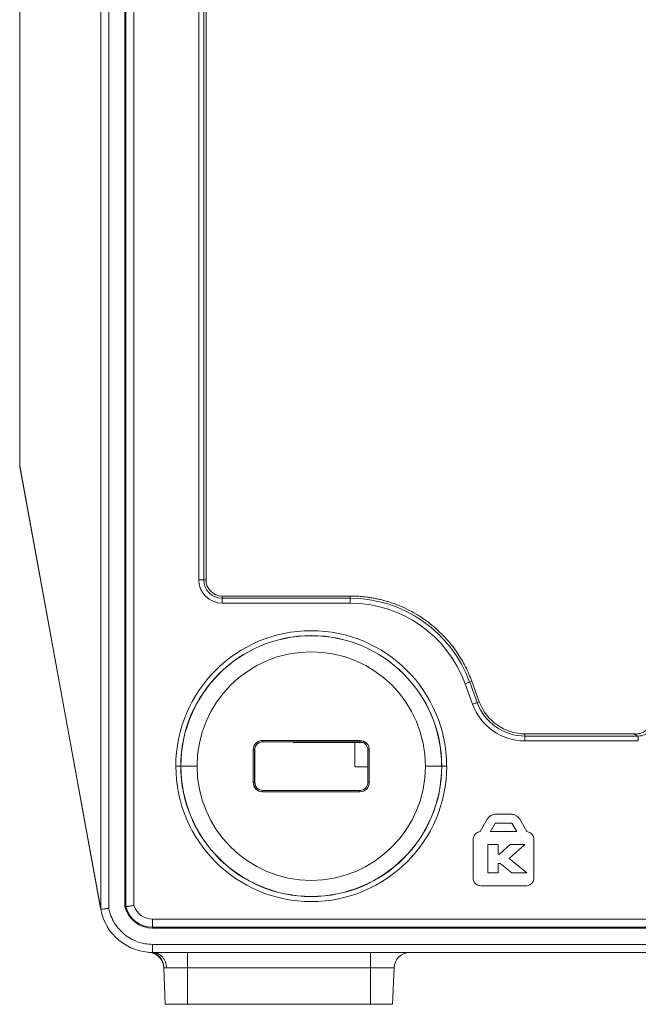
# Model space of a CAD drawing. Units: millimetres. Extents: x 121 to 221, y 620 to 720.
# Drawn here: x 156 to 159, y 668 to 674 of the extents above; entities that cross this region are included whole.
import ezdxf

# ---------------------------------------------------------------- set-up
doc = ezdxf.new("R2010")
doc.units = ezdxf.units.MM
doc.layers.add('圖層 1', color=7, linetype='Continuous', lineweight=0)

# ---------------------------------------------------------------- blocks, each defined once
blk = doc.blocks.new('Block_3')
at = {"layer": '圖層 1', "color": 18, "lineweight": 9}
for p, q in [((281.203, -130.924), (281.203, -179.133)), ((281.354, -179.136), (281.354, -130.937)), ((281.656, -179.103), (281.656, -130.971)), ((281.673, -179.101), (281.673, -130.972)), ((281.824, -179.08), (281.824, -130.995)), ((283.033, -173.008), (283.033, -135.102)), ((283.124, -173.008), (283.124, -135.102)), ((283.167, -135.102), (283.167, -173.009)), ((279.693, -139.188), (279.693, -170.886)), ((279.695, -139.188), (279.695, -170.886)), ((279.694, -170.886), (279.694, -170.886)), ((279.695, -170.886), (281.202, -179.132)), ((279.695, -170.905), (281.203, -179.151)), ((283.033, -173.008), (283.122, -173.008)), ((283.167, -173.008), (283.123, -173.008)), ((283.469, -173.31), (283.469, -173.354)), ((283.469, -173.444), (283.469, -173.354)), ((285.854, -173.311), (283.47, -173.311)), ((285.854, -173.353), (283.47, -173.353)), ((285.854, -173.444), (283.47, -173.444)), ((285.854, -173.353), (285.854, -173.31)), ((285.854, -173.444), (285.854, -173.354)), ((288.084, -174.915), (288.125, -174.901)), ((288.263, -175.282), (288.125, -174.9)), ((288.138, -175.327), (288, -174.946)), ((288.223, -175.296), (288.085, -174.914)), ((288.223, -175.296), (288.264, -175.283)), ((286.036, -176.003), (284.223, -176.003)), ((284.224, -176.003), (284.224, -176.028)), ((286.036, -176.003), (286.036, -176.028)), ((289.115, -175.921), (289.115, -175.877)), ((289.115, -175.878), (291.185, -175.878)), ((291.229, -175.921), (289.115, -175.921)), ((289.115, -176.011), (289.115, -175.922)), ((291.229, -176.011), (289.115, -176.011)), ((291.229, -175.921), (291.145, -175.886)), ((284.047, -176.18), (284.072, -176.18)), ((284.047, -176.18), (284.047, -176.783)), ((284.072, -176.18), (284.072, -176.783)), ((284.078, -176.784), (284.078, -176.18)), ((286.036, -176.028), (284.223, -176.028)), ((284.229, -176.029), (286.042, -176.029)), ((284.798, -176.029), (284.798, -176.045)), ((286.103, -176.044), (284.798, -176.044)), ((285.945, -176.044), (285.945, -176.496)), ((286.099, -176.044), (285.945, -176.044)), ((286.041, -176.029), (286.055, -176.029)), ((286.187, -176.784), (286.187, -176.18)), ((286.212, -176.18), (286.188, -176.18)), ((286.212, -176.784), (286.212, -176.18)), ((282.605, -176.482), (282.695, -176.482)), ((282.696, -176.482), (282.699, -176.482)), ((283, -176.482), (282.7, -176.482)), ((286.187, -176.497), (285.947, -176.497)), ((287.259, -176.482), (287.56, -176.482)), ((287.564, -176.482), (287.561, -176.482)), ((287.654, -176.482), (287.565, -176.482)), ((284.047, -176.784), (284.072, -176.784)), ((286.212, -176.784), (286.188, -176.784)), ((284.224, -176.935), (286.037, -176.935)), ((284.224, -176.96), (284.224, -176.936)), ((284.224, -176.96), (286.037, -176.96)), ((286.041, -176.935), (284.228, -176.935)), ((286.036, -176.96), (286.036, -176.936)), ((286.054, -176.934), (286.041, -176.934)), ((288.28, -177.703), (288.413, -177.473)), ((288.86, -177.38), (288.573, -177.38)), ((289.018, -177.471), (289.15, -177.702)), ((288.47, -177.702), (288.562, -177.545)), ((288.561, -177.544), (288.87, -177.544)), ((288.87, -177.544), (288.962, -177.701)), ((288.15, -177.845), (288.15, -178.57)), ((288.961, -177.702), (288.469, -177.702)), ((289.281, -178.569), (289.281, -177.844)), ((288.421, -177.942), (288.616, -177.942)), ((288.421, -178.471), (288.421, -177.943)), ((288.615, -177.942), (288.615, -178.124)), ((288.642, -178.125), (288.837, -177.943)), ((289.115, -177.942), (288.82, -178.205)), ((288.837, -177.942), (289.115, -177.942)), ((288.615, -178.125), (288.642, -178.125)), ((288.82, -178.206), (289.153, -178.471)), ((288.652, -178.294), (288.614, -178.294)), ((288.615, -178.294), (288.615, -178.47)), ((288.868, -178.471), (288.651, -178.295)), ((288.615, -178.471), (288.42, -178.471)), ((289.153, -178.471), (288.867, -178.471)), ((288.293, -178.712), (289.137, -178.712)), ((281.203, -179.133), (281.203, -179.149)), ((303.554, -179.335), (282.168, -179.335)), ((303.554, -179.486), (282.168, -179.486)), ((282.169, -179.486), (282.169, -179.334)), ((282.169, -179.502), (282.169, -179.486)), ((303.554, -179.502), (282.168, -179.502)), ((303.554, -179.804), (282.168, -179.804)), ((282.169, -179.955), (282.169, -179.804)), ((282.169, -179.955), (303.555, -179.955)), ((282.819, -179.955), (282.819, -180.245)), ((286.232, -179.955), (286.232, -180.245)), ((282.408, -180.922), (282.379, -180.24)), ((282.819, -180.244), (282.432, -180.244)), ((282.819, -180.922), (282.819, -180.245)), ((286.232, -180.244), (282.82, -180.244)), ((286.673, -180.244), (286.231, -180.244)), ((286.232, -180.922), (286.232, -180.245)), ((286.643, -180.922), (286.673, -180.245)), ((282.819, -180.922), (282.408, -180.922)), ((286.232, -180.922), (282.82, -180.922)), ((286.643, -180.922), (286.232, -180.922))]:
    blk.add_line(p, q, dxfattribs=at)
for points in [[(279.695, -170.886), (279.695, -170.886), (279.692, -170.886)], [(287.999, -174.946), (288.016, -174.94), (288.032, -174.935), (288.045, -174.93), (288.059, -174.924), (288.07, -174.921), (288.078, -174.919), (288.083, -174.916)], [(288.138, -175.327), (288.154, -175.322), (288.171, -175.316), (288.184, -175.311), (288.198, -175.306), (288.209, -175.303), (288.217, -175.3), (288.222, -175.297)], [(291.229, -176.011), (291.229, -175.949), (291.229, -175.922)], [(281.673, -179.101), (281.664, -179.101), (281.656, -179.103)]]:
    blk.add_lwpolyline(points, dxfattribs=at)
for points in [[(279.693, -170.886), (279.693, -170.891), (279.693, -170.899), (279.696, -170.905)], [(279.695, -170.886), (279.695, -170.891), (279.695, -170.899), (279.695, -170.905)], [(283.033, -173.008), (283.033, -173.249), (283.228, -173.444), (283.469, -173.444)], [(283.124, -173.008), (283.124, -173.198), (283.278, -173.352), (283.467, -173.352)], [(283.167, -173.008), (283.167, -173.176), (283.302, -173.311), (283.47, -173.311)], [(287.999, -174.946), (287.672, -174.045), (286.814, -173.444), (285.853, -173.444)], [(288.084, -174.915), (287.743, -173.979), (286.853, -173.353), (285.854, -173.353)], [(288.138, -175.327), (288.287, -175.739), (288.677, -176.012), (289.115, -176.012)], [(288.223, -175.296), (288.358, -175.672), (288.716, -175.921), (289.116, -175.921)], [(288.263, -175.282), (288.393, -175.639), (288.734, -175.88), (289.115, -175.88)], [(284.224, -176.003), (284.126, -176.003), (284.048, -176.082), (284.048, -176.179)], [(286.212, -176.18), (286.212, -176.082), (286.134, -176.004), (286.036, -176.004)], [(284.224, -176.028), (284.14, -176.028), (284.072, -176.096), (284.072, -176.18)], [(284.229, -176.029), (284.145, -176.029), (284.077, -176.096), (284.077, -176.18)], [(286.187, -176.18), (286.187, -176.096), (286.12, -176.028), (286.036, -176.028)], [(284.047, -176.784), (284.047, -176.881), (284.126, -176.96), (284.223, -176.96)], [(284.072, -176.784), (284.072, -176.868), (284.14, -176.935), (284.224, -176.935)], [(284.078, -176.784), (284.078, -176.868), (284.146, -176.935), (284.23, -176.935)], [(286.036, -176.96), (286.133, -176.96), (286.212, -176.881), (286.212, -176.784)], [(286.036, -176.935), (286.12, -176.935), (286.187, -176.868), (286.187, -176.784)], [(288.413, -177.471), (288.419, -177.463), (288.424, -177.452), (288.432, -177.444)], [(288.432, -177.445), (288.44, -177.437), (288.446, -177.429), (288.454, -177.423)], [(288.455, -177.422), (288.463, -177.417), (288.471, -177.409), (288.479, -177.403)], [(288.481, -177.404), (288.489, -177.399), (288.5, -177.394), (288.508, -177.391)], [(288.54, -177.383), (288.529, -177.386), (288.518, -177.388), (288.51, -177.391)], [(288.54, -177.383), (288.55, -177.38), (288.561, -177.38), (288.572, -177.38)], [(288.86, -177.38), (288.87, -177.38), (288.881, -177.38), (288.892, -177.383)], [(288.893, -177.383), (288.903, -177.385), (288.914, -177.388), (288.925, -177.391)], [(288.925, -177.392), (288.936, -177.395), (288.944, -177.4), (288.954, -177.405)], [(288.953, -177.406), (288.961, -177.411), (288.972, -177.417), (288.98, -177.425)], [(288.979, -177.425), (288.987, -177.43), (288.995, -177.438), (289.001, -177.446)], [(289.001, -177.447), (289.006, -177.455), (289.014, -177.463), (289.017, -177.471)], [(288.15, -177.845), (288.15, -177.834), (288.153, -177.82), (288.156, -177.81)], [(288.155, -177.81), (288.157, -177.799), (288.163, -177.788), (288.168, -177.777)], [(288.168, -177.777), (288.173, -177.766), (288.181, -177.758), (288.189, -177.749)], [(288.188, -177.748), (288.196, -177.74), (288.204, -177.732), (288.215, -177.726)], [(288.215, -177.726), (288.225, -177.72), (288.236, -177.715), (288.247, -177.709)], [(288.247, -177.71), (288.258, -177.707), (288.269, -177.705), (288.279, -177.702)], [(289.151, -177.703), (289.162, -177.703), (289.173, -177.705), (289.184, -177.711)], [(289.218, -177.726), (289.207, -177.721), (289.196, -177.715), (289.185, -177.71)], [(289.218, -177.726), (289.228, -177.732), (289.236, -177.74), (289.245, -177.748)], [(289.244, -177.749), (289.252, -177.757), (289.258, -177.768), (289.263, -177.776)], [(289.264, -177.777), (289.27, -177.788), (289.275, -177.798), (289.278, -177.809)], [(289.277, -177.81), (289.28, -177.82), (289.282, -177.834), (289.282, -177.845)], [(288.156, -178.608), (288.153, -178.595), (288.15, -178.584), (288.15, -178.57)], [(289.281, -178.569), (289.281, -178.583), (289.278, -178.597), (289.276, -178.607)], [(288.171, -178.643), (288.166, -178.633), (288.16, -178.622), (288.155, -178.608)], [(288.193, -178.672), (288.185, -178.664), (288.177, -178.653), (288.172, -178.642)], [(288.222, -178.693), (288.212, -178.688), (288.203, -178.68), (288.193, -178.672)], [(288.256, -178.707), (288.245, -178.705), (288.232, -178.699), (288.221, -178.694)], [(288.293, -178.712), (288.279, -178.712), (288.268, -178.709), (288.255, -178.707)], [(289.174, -178.708), (289.163, -178.71), (289.15, -178.713), (289.139, -178.713)], [(289.208, -178.694), (289.197, -178.699), (289.186, -178.705), (289.176, -178.707)], [(289.237, -178.672), (289.229, -178.68), (289.218, -178.688), (289.208, -178.693)], [(289.26, -178.643), (289.255, -178.654), (289.247, -178.662), (289.238, -178.673)], [(289.275, -178.608), (289.273, -178.621), (289.267, -178.632), (289.259, -178.643)], [(281.656, -179.103), (281.716, -179.338), (281.927, -179.503), (282.168, -179.503)], [(281.673, -179.101), (281.729, -179.328), (281.935, -179.485), (282.168, -179.485)], [(281.824, -179.08), (281.87, -179.231), (282.01, -179.334), (282.17, -179.334)], [(281.203, -179.15), (281.29, -179.616), (281.696, -179.954), (282.169, -179.954)], [(282.379, -180.241), (282.373, -180.086), (282.251, -179.965), (282.1, -179.954)], [(286.974, -179.955), (286.812, -179.955), (286.679, -180.082), (286.674, -180.245)], [(282.433, -180.244), (282.398, -180.244), (282.379, -180.241), (282.379, -180.241)]]:
    blk.add_open_spline(points, degree=3, dxfattribs=at)
for points, knots in [([(285.854, -173.311), (285.881, -173.311), (285.911, -173.311), (285.938, -173.314), (285.965, -173.314), (285.992, -173.316), (286.019, -173.316), (286.046, -173.319), (286.073, -173.322), (286.103, -173.324), (286.13, -173.327), (286.157, -173.33), (286.184, -173.333), (286.211, -173.338), (286.239, -173.341), (286.263, -173.346), (286.29, -173.351), (286.317, -173.357), (286.344, -173.362), (286.371, -173.368), (286.398, -173.373), (286.423, -173.379), (286.45, -173.387), (286.477, -173.392), (286.501, -173.4), (286.528, -173.406), (286.555, -173.414), (286.58, -173.422), (286.699, -173.46), (286.812, -173.506), (286.923, -173.56), (287.034, -173.614), (287.14, -173.676), (287.24, -173.747), (287.34, -173.817), (287.435, -173.895), (287.524, -173.982), (287.613, -174.066), (287.695, -174.158), (287.77, -174.255), (287.8, -174.296), (287.83, -174.334), (287.857, -174.375), (287.884, -174.415), (287.908, -174.458), (287.935, -174.499), (287.96, -174.542), (287.984, -174.586), (288.006, -174.629), (288.028, -174.672), (288.049, -174.716), (288.068, -174.762), (288.087, -174.808), (288.106, -174.854), (288.125, -174.9)], [0, 0, 0, 0, 1, 1, 1, 2, 2, 2, 3, 3, 3, 4, 4, 4, 5, 5, 5, 6, 6, 6, 7, 7, 7, 8, 8, 8, 9, 9, 9, 10, 10, 10, 11, 11, 11, 12, 12, 12, 13, 13, 13, 14, 14, 14, 15, 15, 15, 16, 16, 16, 17, 17, 17, 18, 18, 18, 18]), ([(287.654, -176.482), (287.654, -175.088), (286.523, -173.957), (285.129, -173.957), (283.735, -173.957), (282.604, -175.088), (282.604, -176.482)], [0, 0, 0, 0, 1, 1, 1, 2, 2, 2, 2]), ([(287.564, -176.482), (287.564, -175.137), (286.473, -174.049), (285.131, -174.049), (283.786, -174.049), (282.695, -175.137), (282.695, -176.482)], [0, 0, 0, 0, 1, 1, 1, 2, 2, 2, 2]), ([(287.561, -176.482), (287.561, -175.139), (286.473, -174.051), (285.131, -174.051), (283.788, -174.051), (282.698, -175.139), (282.698, -176.482)], [0, 0, 0, 0, 1, 1, 1, 2, 2, 2, 2]), ([(287.259, -176.482), (287.259, -175.304), (286.307, -174.352), (285.129, -174.352), (283.955, -174.352), (283, -175.304), (283, -176.482)], [0, 0, 0, 0, 1, 1, 1, 2, 2, 2, 2]), ([(291.485, -175.601), (291.485, -175.609), (291.485, -175.617), (291.483, -175.625), (291.483, -175.633), (291.483, -175.641), (291.48, -175.649), (291.48, -175.657), (291.477, -175.665), (291.474, -175.674), (291.472, -175.682), (291.469, -175.687), (291.466, -175.695), (291.464, -175.703), (291.461, -175.709), (291.458, -175.717), (291.453, -175.722), (291.45, -175.73), (291.447, -175.736), (291.437, -175.755), (291.423, -175.771), (291.409, -175.785), (291.393, -175.801), (291.377, -175.814), (291.361, -175.825), (291.347, -175.833), (291.336, -175.841), (291.323, -175.847), (291.307, -175.855), (291.293, -175.86), (291.277, -175.866), (291.255, -175.874), (291.236, -175.879), (291.215, -175.882), (291.193, -175.885), (291.169, -175.885), (291.144, -175.885)], [0, 0, 0, 0, 1, 1, 1, 2, 2, 2, 3, 3, 3, 4, 4, 4, 5, 5, 5, 6, 6, 6, 7, 7, 7, 8, 8, 8, 9, 9, 9, 10, 10, 10, 11, 11, 11, 12, 12, 12, 12]), ([(291.532, -175.621), (291.532, -175.661), (291.524, -175.699), (291.51, -175.737), (291.494, -175.772), (291.472, -175.805), (291.443, -175.834), (291.386, -175.888), (291.307, -175.921), (291.229, -175.921)], [0, 0, 0, 0, 1, 1, 1, 2, 2, 2, 3, 3, 3, 3]), ([(282.605, -176.482), (282.605, -177.876), (283.737, -179.007), (285.131, -179.007), (286.524, -179.007), (287.656, -177.876), (287.656, -176.482)], [0, 0, 0, 0, 1, 1, 1, 2, 2, 2, 2]), ([(282.696, -176.482), (282.696, -177.827), (283.787, -178.915), (285.129, -178.915), (286.474, -178.915), (287.565, -177.827), (287.565, -176.482)], [0, 0, 0, 0, 1, 1, 1, 2, 2, 2, 2]), ([(282.699, -176.482), (282.699, -177.824), (283.787, -178.912), (285.129, -178.912), (286.471, -178.912), (287.562, -177.824), (287.562, -176.482)], [0, 0, 0, 0, 1, 1, 1, 2, 2, 2, 2]), ([(283, -176.482), (283, -177.659), (283.953, -178.612), (285.13, -178.612), (286.305, -178.612), (287.26, -177.659), (287.26, -176.482)], [0, 0, 0, 0, 1, 1, 1, 2, 2, 2, 2]), ([(281.673, -179.101), (281.673, -179.101), (281.675, -179.101), (281.675, -179.101), (281.675, -179.101), (281.678, -179.101), (281.681, -179.101), (281.683, -179.098), (281.686, -179.098), (281.691, -179.098), (281.694, -179.098), (281.7, -179.098), (281.705, -179.095), (281.71, -179.095), (281.716, -179.095), (281.721, -179.093), (281.727, -179.093), (281.735, -179.093), (281.743, -179.09), (281.751, -179.09), (281.759, -179.09), (281.767, -179.087), (281.775, -179.087), (281.783, -179.085), (281.794, -179.085), (281.802, -179.082), (281.813, -179.082), (281.824, -179.079)], [0, 0, 0, 0, 1, 1, 1, 2, 2, 2, 3, 3, 3, 4, 4, 4, 5, 5, 5, 6, 6, 6, 7, 7, 7, 8, 8, 8, 9, 9, 9, 9]), ([(281.203, -179.15), (281.203, -179.15), (281.219, -179.147), (281.247, -179.147), (281.276, -179.145), (281.314, -179.139), (281.355, -179.136)], [0, 0, 0, 0, 1, 1, 1, 2, 2, 2, 2]), ([(281.354, -179.136), (281.373, -179.231), (281.408, -179.32), (281.457, -179.401), (281.506, -179.482), (281.568, -179.555), (281.641, -179.615), (281.714, -179.677), (281.801, -179.723), (281.89, -179.756), (281.979, -179.788), (282.071, -179.804), (282.169, -179.804)], [0, 0, 0, 0, 1, 1, 1, 2, 2, 2, 3, 3, 3, 4, 4, 4, 4]), ([(282.13, -179.955), (282.16, -179.957), (282.192, -179.963), (282.222, -179.976), (282.249, -179.99), (282.279, -180.011), (282.303, -180.039), (282.327, -180.063), (282.349, -180.095), (282.36, -180.131), (282.373, -180.166), (282.376, -180.204), (282.382, -180.242)], [0, 0, 0, 0, 1, 1, 1, 2, 2, 2, 3, 3, 3, 4, 4, 4, 4]), ([(282.169, -179.955), (282.237, -179.955), (282.304, -179.985), (282.353, -180.039), (282.402, -180.093), (282.431, -180.166), (282.434, -180.245)], [0, 0, 0, 0, 1, 1, 1, 2, 2, 2, 2])]:
    blk.add_open_spline(points, degree=3, knots=knots, dxfattribs=at)

msp = doc.modelspace()

# ---------------------------------------------------------------- block references
at = {"layer": '圖層 1', "xscale": 0.280000000000004, "yscale": 0.2800000000000636, "zscale": 0.28}
msp.add_blockref('Block_3', (77.6345, 719.0611), dxfattribs=at)

doc.saveas('drawing.dxf')
